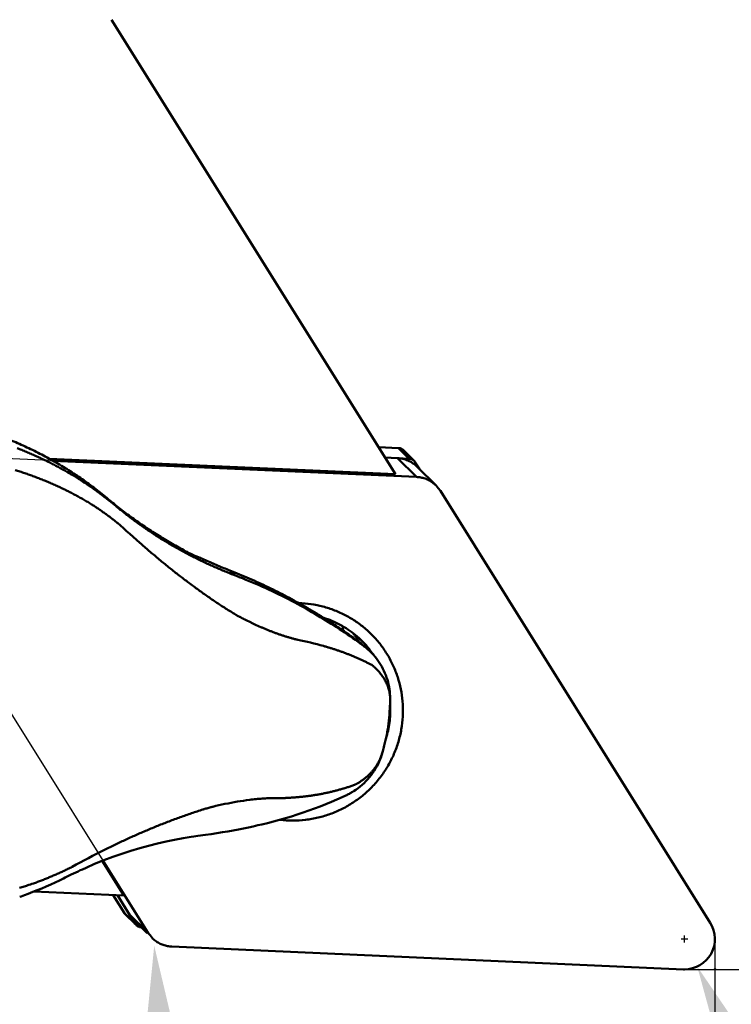
# Model space of a CAD drawing. Units: millimetres. Extents: x -151 to 61, y -71 to 36.
# Drawn here: x 20 to 39, y -31 to -5 of the extents above; entities that cross this region are included whole.
import ezdxf

# ---------------------------------------------------------------- set-up
doc = ezdxf.new("R2010")
doc.units = ezdxf.units.MM
for name, color, linetype, lineweight in [('1', 4, 'Continuous', 50), ('2', 7, 'Continuous', 25), ('cut', 1, 'Continuous', 25), ('nocut', 7, 'Continuous', 25), ('sk2', 7, 'Continuous', 25)]:
    doc.layers.add(name, color=color, linetype=linetype, lineweight=lineweight)
doc.styles.add('simplex', font='txt.shx', dxfattribs={"height": 3.5})
doc.dimstyles.new('コピー - ISO-25', dxfattribs={"dimscale": 0, "dimtxt": 3.5, "dimasz": 3.5, "dimexe": 1.5, "dimexo": 0, "dimgap": 2.3, "dimtad": 1, "dimdec": 8, "dimdsep": 46, "dimtxsty": 'simplex', "dimcen": 0.09, "dimclrd": 256, "dimclre": 256, "dimclrt": 256, "dimadec": 0, "dimazin": 0, "dimtfac": 1, "dimtofl": 0, "dimtmove": 0, "dimatfit": 3, "dimfxl": 1, "dimtolj": 1, "dimlwd": -1, "dimlwe": -1, "dimarcsym": 0})

# ---------------------------------------------------------------- blocks, each defined once
blk = doc.blocks.new('*D9')
at = {"layer": '2'}
for p, q in [((-3.583, 20.841), (58.477, 20.841)), ((56.977, 17.341), (56.977, -26.459)), ((37.334, -29.959), (58.477, -29.959))]:
    blk.add_line(p, q, dxfattribs=at)
for points in [[(57.56, 17.341), (56.393, 17.341), (56.977, 20.841)], [(56.393, -26.459), (57.56, -26.459), (56.977, -29.959)]]:
    blk.add_solid(points, dxfattribs=at)
at = {"layer": 'Defpoints', "color": 0}
for p in [(-3.583, 20.841), (37.334, -29.959), (56.977, -29.959)]:
    blk.add_point(p, dxfattribs=at)
at = {"layer": '2', "insert": (52.927, -4.559), "char_height": 3.5, "attachment_point": 5, "rotation": 90, "style": 'simplex'}
blk.add_mtext('\\A1;50.8 [2.000"]', dxfattribs=at)
blk = doc.blocks.new('*D11')
at = {"layer": '2'}
for p, q in [((37.211, -29.159), (37.391, -29.159)), ((37.301, -29.249), (37.301, -29.069)), ((56.676, -71.136), (39.103, -33.063))]:
    blk.add_line(p, q, dxfattribs=at)
blk.add_solid([(39.633, -32.818), (38.573, -33.307), (37.636, -29.885)], dxfattribs=at)
at = {"layer": 'Defpoints', "color": 0}
for p in [(37.301, -29.159), (37.636, -29.885)]:
    blk.add_point(p, dxfattribs=at)
at = {"layer": '2', "insert": (52.3, -51.991), "char_height": 3.5, "attachment_point": 5, "rotation": 294.7762, "style": 'simplex'}
blk.add_mtext('\\A1;R0.8 [R.031"]', dxfattribs=at)
blk = doc.blocks.new('*D12')
at = {"layer": 'Defpoints', "color": 0}
for p in [(-114.3, -16.259), (38.1, -29.08), (38.1, -67.734)]:
    blk.add_point(p, dxfattribs=at)
at = {"layer": 'sk2'}
for p, q in [((-114.3, -16.259), (-114.3, -69.234)), ((38.1, -29.08), (38.1, -69.234)), ((-110.8, -67.734), (34.6, -67.734))]:
    blk.add_line(p, q, dxfattribs=at)
for points in [[(-110.8, -67.15), (-110.8, -68.317), (-114.3, -67.734)], [(34.6, -68.317), (34.6, -67.15), (38.1, -67.734)]]:
    blk.add_solid(points, dxfattribs=at)
at = {"layer": 'sk2', "insert": (-38.1, -63.684), "char_height": 3.5, "attachment_point": 5, "style": 'simplex'}
blk.add_mtext('\\A1;152.4 [6.000"]', dxfattribs=at)
blk = doc.blocks.new('*D13')
at = {"layer": '2'}
for p, q in [((0, -17.259), (0, -59.198)), ((38.1, -29.08), (38.1, -59.198)), ((34.6, -57.698), (3.5, -57.698))]:
    blk.add_line(p, q, dxfattribs=at)
for points in [[(3.5, -57.115), (3.5, -58.281), (0, -57.698)], [(34.6, -58.281), (34.6, -57.115), (38.1, -57.698)]]:
    blk.add_solid(points, dxfattribs=at)
at = {"layer": 'Defpoints', "color": 0}
for p in [(0, -17.259), (38.1, -29.08), (0, -57.698)]:
    blk.add_point(p, dxfattribs=at)
at = {"layer": '2', "insert": (19.05, -53.648), "char_height": 3.5, "attachment_point": 5, "style": 'simplex'}
blk.add_mtext('\\A1;38.1 [1.500"]', dxfattribs=at)
blk = doc.blocks.new('*D14')
at = {"layer": '2'}
blk.add_arc((38.1, -30.108), 14.78, 190.5998, 256.4002, dxfattribs=at)
for points in [[(24.154, -32.789), (22.99, -32.866), (23.34, -29.335)], [(34.556, -45.053), (34.694, -43.895), (38.1, -44.888)]]:
    blk.add_solid(points, dxfattribs=at)
at = {"layer": 'Defpoints', "color": 0}
for p in [(19.657, -29.142), (38.1, -29.08), (23.805, -29.359), (26.291, -38.997), (38.1, -49.223)]:
    blk.add_point(p, dxfattribs=at)
at = {"layer": '2', "insert": (30.317, -37.495), "char_height": 3.5, "attachment_point": 5, "rotation": 313.5, "style": 'simplex'}
blk.add_mtext('\\A1;93%%d', dxfattribs=at)

msp = doc.modelspace()

# ---------------------------------------------------------------- linework, layer by layer
at = {"layer": '1'}
for p, q in [((22.21743455, -4.95878779), (29.69271723, -16.92174077)), ((29.77465522, -16.23621521), (29.24975755, -16.2128571)), ((30.0547915, -16.51481687), (29.77465522, -16.23621521)), ((30.1848043, -16.57172759), (29.9040666, -16.29252779)), ((29.69271723, -16.92174077), (20.57684833, -16.51608186)), ((30.24219486, -16.99584484), (20.67283012, -16.57000523)), ((30.0547915, -16.51481687), (29.42081403, -16.48660469)), ((29.74463938, -16.50101501), (30.24219486, -16.99584484)), ((30.32870485, -16.79232143), (30.21277517, -16.60679518)), ((30.2646906, -16.72865786), (30.76224609, -17.22348769)), ((37.97948979, -28.73471136), (30.87412956, -17.36375804)), ((22.12968238, -17.57971291), (22.32915623, -17.76041294)), ((25.33015061, -19.45813599), (25.4743138, -19.58873103)), ((28.78376521, -21.38076899), (28.85788663, -21.44791436)), ((28.90935717, -21.48435579), (28.98214402, -21.5502922)), ((29.54823208, -22.95867174), (29.54471619, -23.03973076)), ((29.55088263, -22.88332227), (29.54823208, -22.95867174)), ((24.38139508, -26.46037351), (24.31027028, -26.47090071)), ((24.43506174, -26.45276121), (24.38139508, -26.46037351)), ((24.48497054, -26.44594685), (24.43506174, -26.45276121)), ((22.54289961, -28.01508289), (21.97314551, -27.10328573)), ((21.98894606, -27.09690957), (23.1727017, -28.99131458)), ((20.9959986, -27.54219574), (20.94927891, -27.56537511)), ((21.08675104, -27.49692489), (20.9959986, -27.54219574)), ((22.54289961, -28.01508289), (20.17242748, -27.90959617)), ((19.83343326, -28.03688445), (19.79773012, -28.04944509)), ((19.88358634, -28.01896091), (19.83343326, -28.03688445)), ((19.92047606, -28.00556812), (19.88358634, -28.01896091)), ((22.26043175, -28.00251299), (22.55880883, -28.48001613)), ((22.36951156, -28.00736707), (22.83894512, -28.7586178)), ((22.83894512, -28.7586178), (22.55880883, -28.48001613)), ((22.67514621, -28.49648475), (23.1727017, -28.99131458)), ((22.8353202, -28.76226268), (22.58617726, -28.51448458)), ((22.78702969, -28.63675511), (23.15820202, -29.00589412)), ((22.99692879, -28.8505961), (23.00228839, -28.8508346)), ((23.8046364, -29.35922778), (37.27463501, -29.95864677))]:
    msp.add_line(p, q, dxfattribs=at)
for points in [[(19.13716648, -15.86685966, -0.0110341179), (19.54186859, -16.02141266, -0.0110699265), (19.93937829, -16.19371054, -0.0110767698), (20.32886432, -16.38344009, -0.0110823345), (20.70956009, -16.59023877, -0.0110884379), (21.08071639, -16.81370639, -0.0111012491), (21.44158747, -17.05341616, -0.0111124084), (21.79147564, -17.30893471, -0.0110710313), (22.12968238, -17.57971291)], [(19.7303883, -16.23782496, -0.003475696), (19.85323922, -16.28600518, -0.0034876498), (19.97540727, -16.33589157, -0.0034992925), (20.0968663, -16.38748018, -0.0035109668), (20.2175901, -16.4407666, -0.0035224149), (20.33755242, -16.49574586, -0.0035336171), (20.45672695, -16.55241251, -0.0035450125), (20.57508731, -16.6107606, -0.0035564849), (20.69260704, -16.67078378, -0.003567878), (20.8092596, -16.73247532, -0.0035790773), (20.92501848, -16.79582799, -0.0035886423), (21.03985728, -16.8608335, -0.0036013616), (21.15374935, -16.92748332, -0.0036136058), (21.26666834, -16.99577028, -0.0035567703), (21.37698909, -17.06466582)], [(30.14264676, -16.62952911, 0.0438550874), (30.01850018, -16.56307448, 0.0455310983), (29.8842807, -16.51999669, 0.042573897), (29.74463938, -16.50101501)], [(30.18459403, -16.57153541, 0.0370876883), (30.1626152, -16.5527287, 0.0369597355), (30.13809592, -16.53736857, 0.0376319408), (30.11154507, -16.52580344, 0.0363411049), (30.08353711, -16.51829484, 0.0346019427), (30.0547915, -16.51481687)], [(19.68095466, -16.81572489, -0.0034668067), (19.8054767, -16.85504082, -0.0034980624), (19.92943898, -16.89608752, -0.0035281397), (20.05281219, -16.93887214, -0.0035556882), (20.17556688, -16.9834003, -0.0035844044), (20.29767321, -17.02967675, -0.0036136079), (20.41910067, -17.07770622, -0.003640589), (20.53981854, -17.12749226, -0.0036729908), (20.65979543, -17.17903834, -0.0037091684), (20.7789982, -17.2323501, -0.003744672), (20.89739299, -17.28743287, -0.0037776679), (21.01494558, -17.34429073, -0.0038085365), (21.13162202, -17.40292556, -0.0038366747), (21.24738828, -17.46333748, -0.003872662), (21.36220939, -17.52552643, -0.0039103205), (21.47604891, -17.58949603, -0.0038988523), (21.58887501, -17.65523608)], [(30.76140498, -17.22271898, 0.0370876879), (30.67348966, -17.14749214, 0.0369597355), (30.57541254, -17.08605164, 0.0376319412), (30.46920915, -17.03979112, 0.0363411055), (30.3571773, -17.00975671, 0.0346019426), (30.24219486, -16.99584484)], [(21.49068533, -17.13801985, -0.0032333093), (21.58733809, -17.20232175, -0.0032211845), (21.68269428, -17.26755248, -0.003219935), (21.77746233, -17.33418921, -0.003217188), (21.87155753, -17.40217964, -0.0032102542), (21.96477838, -17.47137948, -0.0032078275), (22.05724803, -17.54188051, -0.0031938038), (22.14865678, -17.61344181, -0.0031929817), (22.23937862, -17.68635324, -0.0031942457), (22.32915623, -17.76041294)], [(22.12968238, -17.57971291, 0.0085478739), (22.44128962, -17.83181538, 0.0085656303), (22.76135359, -18.07311673, 0.0085561457), (23.0894185, -18.30326719, 0.0085540074), (23.42523373, -18.52210404, 0.0085559283), (23.76839007, -18.72935409, 0.0085401378), (24.11842448, -18.9247495)], [(21.68939773, -17.71753291, -0.0037546218), (21.77658269, -17.77346808, -0.0037653264), (21.86291685, -17.830709, -0.0037245756), (21.94838357, -17.88923704, -0.003690301), (22.03297333, -17.94902547, -0.0036656988), (22.11667444, -18.01005189, -0.0036419011), (22.19947476, -18.07229504, -0.003616357), (22.28136257, -18.13573354, -0.0035925116), (22.36232795, -18.20034614, -0.0035977275), (22.44235594, -18.26611604)], [(22.40639068, -17.82425932, 0.0024897966), (22.48845816, -17.89077343, 0.0024882247), (22.57118422, -17.95646756, 0.0024924578), (22.65456037, -18.02133454, 0.0024984499), (22.73858003, -18.08536607, 0.0024961498), (22.82323515, -18.14855509)], [(22.82323515, -18.14855509, 0.0034078693), (22.94131307, -18.23453097, 0.0034126643), (23.06055376, -18.31888883, 0.0034026861), (23.18093334, -18.40161316, 0.0033911124), (23.30242559, -18.48269429, 0.0033829882), (23.42500521, -18.5621221, 0.0033725727), (23.54864688, -18.63988639, 0.0033508582), (23.67295472, -18.71575631, 0.0033478135), (23.79863911, -18.79017392, 0.0033341662), (23.92530683, -18.86290522, 0.0033194159), (24.05293114, -18.93394456, 0.0033037107), (24.18148526, -19.00328715, 0.0032874458), (24.31094233, -19.07092908, 0.0032696748), (24.44127531, -19.13686753, 0.0032504286), (24.57245709, -19.20110078, 0.0032299801), (24.70446039, -19.26362837, 0.0032068216), (24.8372577, -19.3244515, 0.0031842008), (24.97082162, -19.38357233, 0.0031574527), (25.10512472, -19.44099381, 0.003120153), (25.24013837, -19.49672493, 0.0031332365), (25.37623905, -19.55092408)], [(22.964119, -18.73003138, 0.0022565754), (23.08225735, -18.83497225, 0.0022830983), (23.20134442, -18.93883602, 0.0022112949), (23.32136224, -19.04162283, 0.0021266651), (23.44226668, -19.14336527, 0.0020609311), (23.56401898, -19.24409163, 0.0020196353), (23.68658807, -19.3438225, 0.0020008369), (23.81033599, -19.44286971, 0.0019846798), (23.9344859, -19.54062568, 0.0019868182), (24.05940755, -19.6373935, 0.0020061646), (24.18509791, -19.73316072, 0.0020560044), (24.31156135, -19.82790468, 0.0021193513), (24.43881112, -19.92158983, 0.0021974098), (24.56686488, -20.01417292, 0.0023084397), (24.69574645, -20.10560005, 0.0024480753), (24.82549081, -20.19579855, 0.0026417733), (24.95614632, -20.28467182, 0.0028514188), (25.08776964, -20.37210502, 0.0031309125), (25.22042458, -20.45796492, 0.0035850393), (25.3542217, -20.54203339, 0.0035259616), (25.48879357, -20.62392139)], [(24.11842448, -18.9247495), (24.14682295, -18.93988779), (24.17530319, -18.95487194), (24.20386253, -18.96970501), (24.23250159, -18.98438366), (24.26122515, -18.99889605), (24.29003836, -19.01322917), (24.31894762, -19.02736759), (24.34796032, -19.04129384), (24.37708906, -19.05497567), (24.40634935, -19.06836919), (24.43491176, -19.08103979), (24.46453608, -19.09362361), (24.49448118, -19.10537763, 0.043717167), (24.52612352, -19.11500051)], [(24.53183866, -19.11126808, 0.0037050566), (24.68940794, -19.18535943, 0.0037071447), (24.84805961, -19.25710752, 0.0037056804), (25.00775721, -19.32649542, 0.0037038141), (25.16846665, -19.39350976, 0.0037030696), (25.33015061, -19.45813599)], [(27.79484321, -20.7008791, 0.0094137706), (27.32137331, -20.41551031, 0.0094361603), (26.83747151, -20.14818374, 0.0094276945), (26.34383169, -19.8992992, 0.0094164746), (25.84112811, -19.66917883, 0.0093942638), (25.33015061, -19.45813599)], [(27.14491716, -20.31455721, -0.0282723838), (27.46623111, -20.3429111, -0.028365972), (27.78247729, -20.40738374, -0.0284690878), (28.08937497, -20.50734856, -0.0285878863), (28.38286623, -20.64156744, -0.0285574469), (28.6591504, -20.80837215, -0.0286906188), (28.9145683, -21.00565349, -0.0286361949), (29.14576418, -21.23083466, -0.0286437158), (29.3496791, -21.48098486, -0.0286524803), (29.52368828, -21.7527913, -0.0285064276), (29.66553878, -22.04269033, -0.0284856859), (29.77351832, -22.34681047, -0.0284662535), (29.8462517, -22.66121431, -0.0283839011), (29.88279247, -22.9820036, -0.0277150243), (29.8832397, -23.30479934)], [(27.79474916, -20.70045916, -0.0236321573), (28.01959536, -20.78391794, -0.0236841536), (28.23557958, -20.88824743, -0.0240063423), (28.44075512, -21.01271554, -0.0236131453), (28.63323967, -21.15626884, -0.0230933901), (28.81137504, -21.31701029)], [(28.78376521, -21.38076899, 0.0068203944), (28.46037092, -21.14517546, 0.0068277184), (28.13063491, -20.91847206, 0.0068406752), (27.79484321, -20.7008791)], [(25.70554794, -20.73949312), (25.78090899, -20.77718484), (25.85660195, -20.81420663), (25.9326194, -20.85055792), (26.0089779, -20.88618653), (26.08569479, -20.92103668), (26.16277908, -20.95506653, 0.0028627777), (26.24023881, -20.98823274, 0.0030001577), (26.31808211, -21.02048829, 0.0031340913), (26.39631522, -21.05178641, 0.0032707274), (26.47494274, -21.08207992, 0.0034090915), (26.55396789, -21.11132034, 0.0035486969), (26.63339221, -21.13945827, 0.0036881858), (26.7132154, -21.16644371, 0.0038278592), (26.79343515, -21.19222622, 0.0039646011), (26.87404699, -21.21675518, 0.0040867666), (26.95504323, -21.23998297, 0.004232575), (27.03641462, -21.26186029, 0.0042468936), (27.11814665, -21.28234981)], [(28.580782, -21.11406763, -0.009557488), (28.6391087, -21.19123259, -0.0095793108), (28.69444988, -21.27058528, -0.0096060605), (28.74670111, -21.35199778)], [(27.11814665, -21.28234981), (27.20318929, -21.30022276), (27.28809397, -21.31874104), (27.37285121, -21.3379225), (27.45744417, -21.35781565), (27.54185766, -21.37845713), (27.62607536, -21.39988325), (27.71007941, -21.42213212), (27.79385129, -21.44523972, -0.0027351745), (27.87737104, -21.4692425, -0.0028491033), (27.9606174, -21.49417679, -0.0029574536), (28.0435685, -21.52007627, -0.0030556403), (28.1262021, -21.54697146, -0.003153164), (28.20849533, -21.57489067, -0.0032483572), (28.29042427, -21.60386132, -0.0033333836), (28.37196473, -21.63390791, -0.0034204494), (28.45309191, -21.66505306, -0.0035039678), (28.53377981, -21.69731907, -0.0035669944), (28.61400332, -21.73072292, -0.0036233272), (28.69373806, -21.76527715, -0.0036741566), (28.77295992, -21.80099159, -0.0037131169), (28.85164546, -21.83787255, -0.0037556902), (28.92977123, -21.87592449, -0.0037940481), (29.00731376, -21.91515248, -0.0037811723), (29.08425268, -21.95555083)], [(29.11427558, -21.98359472, -0.009601155), (29.15804108, -22.02331735, -0.0094203918), (29.20026863, -22.06467932, -0.0098164752), (29.24088389, -22.10762623, -0.0104566953), (29.27972273, -22.15218274, -0.0108802906), (29.31662416, -22.19835656, -0.0113083352), (29.35144207, -22.24612136, -0.0118160961), (29.38401452, -22.29544384, -0.0122884519), (29.41417048, -22.34627912, -0.0127337266), (29.44174596, -22.3985587, -0.0131638919), (29.46657785, -22.45219543, -0.0135936655), (29.48850426, -22.50708335, -0.0139875678), (29.50737168, -22.56309607, -0.0143427746), (29.52303564, -22.62008777, -0.0146837344), (29.53536599, -22.67789074, -0.014946794), (29.54425172, -22.73632241, -0.0151671173), (29.54960269, -22.79518861, -0.0153378149), (29.55135315, -22.85426595)], [(29.8832397, -23.30479934, -0.0286518435), (29.8445759, -23.64023738, -0.029458803), (29.76728566, -23.96911231, -0.0292976027), (29.65190324, -24.28661907, -0.0290803271), (29.50034727, -24.58852525, -0.0290398041), (29.31483229, -24.87084454, -0.0290396559), (29.09781965, -25.12973698, -0.0290559933), (28.85228497, -25.36175413, -0.0290138039), (28.58152192, -25.56376066, -0.0291318275), (28.28914894, -25.73299401, -0.0291383441), (27.97909725, -25.86711929, -0.0292403816), (27.65555838, -25.9641803, -0.0293893161), (27.32284111, -26.02276897, -0.0294200759), (26.98546923, -26.04192264, -0.0295823837), (26.6482723, -26.02119674)], [(29.55398282, -23.26035602, -0.0199846812), (29.53366223, -23.46921371, -0.0201648714), (29.49663918, -23.67597255, -0.020548729), (29.44295313, -23.87889723)], [(29.34139197, -24.27328087, -0.0139254569), (29.31856488, -24.34090006, -0.0139990844), (29.29199452, -24.40714333, -0.0138657763), (29.26177611, -24.47180342, -0.0137278793), (29.22803696, -24.53469833, -0.0135900072), (29.19091283, -24.59565683, -0.0134070397), (29.15055348, -24.65452361, -0.0131958787), (29.10711989, -24.7111604, -0.0129769977), (29.06078196, -24.76544716, -0.012735039), (29.01171518, -24.81728099, -0.012438276), (28.96010084, -24.86657872, -0.012135779), (28.90612658, -24.91328251, -0.0118641206), (28.8499741, -24.95734318, -0.0114476557), (28.79182727, -24.99873375, -0.0110297009), (28.73187756, -25.03747744, -0.0111249525), (28.67027334, -25.07352933)], [(26.34897357, -25.45385455, 0.0029192903), (26.44583724, -25.45448608, 0.0028923812), (26.54270219, -25.4539941, 0.0030365971), (26.63955433, -25.45235468, 0.0031553168), (26.73637862, -25.44951424, 0.0032536809), (26.83315856, -25.44543318, 0.0033601119), (26.92987599, -25.44007238, 0.0034614404), (27.02651123, -25.43339242, 0.00355909), (27.1230431, -25.42535614, 0.0036518916), (27.21944898, -25.41592855, 0.0037275329), (27.31570516, -25.4050788, 0.0037947603), (27.41178713, -25.39278186, 0.003854344), (27.50766972, -25.37901654, 0.0039097328), (27.60332698, -25.363764, 0.0039594637), (27.69873224, -25.34700754, 0.004001562), (27.79385862, -25.32873423, 0.0040421371), (27.88867871, -25.30893302, 0.0040738687), (27.98316473, -25.28759468, 0.0040911393), (28.0772897, -25.26471628, 0.004094901), (28.17102742, -25.24029974, 0.0040959351), (28.26435267, -25.21435093, 0.0040966261), (28.35724015, -25.18687656, 0.0040827148), (28.44966542, -25.157886, 0.0040669171), (28.54160687, -25.12739295, 0.0040705958), (28.63303949, -25.09540794)], [(24.88017284, -25.67651487), (24.96064089, -25.65761223), (25.04124594, -25.6393011), (25.12198324, -25.62158174), (25.20285784, -25.60450095), (25.28387428, -25.58810613), (25.36503314, -25.57243144), (25.44633422, -25.55751225), (25.52777682, -25.54338613), (25.60935892, -25.53008956), (25.69107741, -25.51765886), (25.7729281, -25.50613093), (25.85490565, -25.49554301, -0.0030341553), (25.9370035, -25.48593264, -0.0031459782), (26.01921383, -25.47733766, -0.0032568393), (26.10152746, -25.46979631, -0.0033581105), (26.18393358, -25.46334451, -0.0034864148), (26.26642026, -25.45802094, -0.0034990634), (26.34897357, -25.45385455)], [(21.71863178, -26.97327074, -0.0022559522), (21.8584553, -26.90030759, -0.0022784904), (21.99893547, -26.82861577, -0.0022162145), (22.14005553, -26.75819194, -0.0021509785), (22.28178448, -26.68900167, -0.002120087), (22.42409927, -26.62102451, -0.002089609), (22.56698135, -26.55424794, -0.0020606344), (22.7104127, -26.48865943, -0.0020425895), (22.85437741, -26.42425006, -0.00203297), (22.99886199, -26.36101549, -0.0020332604), (23.143856, -26.29895789, -0.0020521742), (23.28935198, -26.23808655, -0.0020825665), (23.43534595, -26.17841947, -0.0021302394), (23.5818374, -26.11998451, -0.0022039694), (23.72882937, -26.06282039, -0.0022999372), (23.87632959, -26.00698082, -0.0024354895), (24.02435189, -25.9525406, -0.0025842563), (24.17291294, -25.89958857, -0.0027946377), (24.32203239, -25.8482302, -0.0031247604), (24.47175003, -25.79864301, -0.0030795256), (24.62207511, -25.75092859)], [(20.15716484, -27.69644136, 0.0033473912), (20.26318414, -27.65819543, 0.0033556909), (20.3686816, -27.61853098, 0.0033236344), (20.47363959, -27.57746049, 0.0032980396), (20.57804469, -27.53500429, 0.0032812458), (20.6818822, -27.49117797, 0.0032656578), (20.78513697, -27.44599586, 0.0032513368), (20.88779395, -27.39947193, 0.0032395824), (20.98983886, -27.35161923, 0.0032418595), (21.0912549, -27.30244799)], [(19.79466171, -27.81188798, 0.0037536486), (19.91810961, -27.77454963, 0.0036802866), (20.03867852, -27.73611647)], [(37.97948979, -28.73471136, -0.5890450164), (37.30105131, -29.95864677), (37.27463501, -29.95864677)], [(22.86712626, -28.79387756, 0.0370876887), (22.88910509, -28.81268427, 0.0369597353), (22.91362437, -28.8280444, 0.0376319407), (22.94017522, -28.83960953, 0.0363411057), (22.96818318, -28.84711813, 0.0346019426), (22.99692879, -28.8505961)], [(23.28542628, -29.13235364, 0.0370876881), (23.3733416, -29.20758048, 0.0369597356), (23.47141872, -29.26902098, 0.0376319412), (23.57762211, -29.3152815, 0.0363411055), (23.68965396, -29.34531591, 0.0346019427), (23.8046364, -29.35922778)]]:
    msp.add_lwpolyline(points, format="xyb", dxfattribs=at)
for points in [[(29.86275077, -16.26040003), (29.84621109, -16.25228484), (29.82896369, -16.24579457), (29.81117355, -16.24099336), (29.79301771, -16.23780486), (29.77465522, -16.23621521)], [(29.86275077, -16.26040003), (29.87741648, -16.27003857), (29.89082928, -16.28044448), (29.9042186, -16.2926783)], [(30.21277517, -16.60679518), (30.1986846, -16.58916529), (30.18459403, -16.57153541)], [(30.17798706, -16.65418065), (30.16031691, -16.64185488), (30.14264676, -16.62952911)], [(30.26384949, -16.72788916), (30.23643214, -16.70194601), (30.20778935, -16.67735488), (30.17798706, -16.65418065)], [(21.37698909, -17.06466582), (21.41501127, -17.08892542), (21.45288213, -17.11335867), (21.49068533, -17.13801985)], [(30.87412956, -17.36375804), (30.81776727, -17.29323851), (30.76140498, -17.22271898)], [(21.58887501, -17.65523608), (21.62250007, -17.67581163), (21.6559392, -17.69653455), (21.68939773, -17.71753291)], [(22.32915623, -17.76041293), (22.33298543, -17.76360752), (22.33682141, -17.76680463), (22.34064845, -17.76999118)], [(22.34064845, -17.76999118), (22.36251413, -17.78813913), (22.3847179, -17.80646698), (22.40639068, -17.82425932)], [(22.44235594, -18.26611604), (22.44749892, -18.27040299), (22.45264918, -18.27469272), (22.45778971, -18.27897108)], [(22.45778971, -18.27897108), (22.4807844, -18.29975506), (22.5040544, -18.32075101), (22.52682786, -18.34126311)], [(22.52682786, -18.34126311), (22.61387687, -18.41947562), (22.70115868, -18.49742826), (22.78866627, -18.57512735), (22.87632739, -18.65265328), (22.964119, -18.73003138)], [(24.52612352, -19.11500051), (24.52826566, -19.11467221), (24.5304078, -19.11434391)], [(25.37623905, -19.55092408), (25.38426912, -19.55406055), (25.3923017, -19.55719061), (25.40033676, -19.56031429), (25.4083742, -19.56343184), (25.41641401, -19.56654328)], [(25.41641401, -19.56654328), (25.42798354, -19.57100798), (25.43955833, -19.57545906), (25.45113833, -19.57989653), (25.4627235, -19.58432051), (25.4743138, -19.58873103)], [(25.4743138, -19.58873103), (25.48458949, -19.59266991), (25.4948616, -19.59661812), (25.50513021, -19.60057543), (25.51539576, -19.60454067), (25.52565833, -19.60851361)], [(25.52565833, -19.60851361), (25.53655437, -19.61274102), (25.54744689, -19.61697749), (25.55833588, -19.62122303), (25.56922131, -19.62547769), (25.58010316, -19.62974149)], [(25.58010316, -19.62974149), (25.66796328, -19.66454987), (25.75558699, -19.6999498), (25.84297005, -19.73593974), (25.93010751, -19.77252014), (26.01699471, -19.80969111), (26.10362723, -19.84745184), (26.19000073, -19.88580135), (26.27611091, -19.92473851), (26.36195363, -19.96426183), (26.44752485, -20.00436958), (26.53282063, -20.04505981), (26.61783716, -20.08633033), (26.70257071, -20.12817875), (26.7870177, -20.17060247), (26.87117465, -20.21359867), (26.95503817, -20.25716441), (27.03860514, -20.30129636), (27.12187238, -20.34599141)], [(27.12187238, -20.34599141), (27.19647784, -20.38662895), (27.27085605, -20.42768112), (27.3450041, -20.46914752), (27.4189185, -20.51102898), (27.49259596, -20.55332587), (27.56603313, -20.59603861), (27.63922655, -20.6391677), (27.71217275, -20.68271361), (27.7848682, -20.72667684), (27.85730931, -20.77105791), (27.92949241, -20.8158574), (28.00141376, -20.86107591), (28.07306957, -20.90671404), (28.14445599, -20.95277239), (28.21556913, -20.99925157), (28.28640503, -21.04615219), (28.35695967, -21.09347487), (28.42722898, -21.1412202), (28.49720878, -21.18938886), (28.56689481, -21.2379815), (28.63628287, -21.28699879), (28.70536853, -21.33644147), (28.77414717, -21.38631019)], [(25.48879357, -20.62392139), (25.4979555, -20.629199), (25.50712594, -20.63446182), (25.51630536, -20.63970895), (25.52549626, -20.64493595), (25.53469907, -20.65014196)], [(25.53469907, -20.65014196), (25.54928573, -20.65816016), (25.56390689, -20.6661153), (25.57856265, -20.67400653), (25.59325463, -20.68183012), (25.60798289, -20.68958519)], [(25.60798289, -20.68958519), (25.61756741, -20.69456749), (25.62716959, -20.69951567), (25.63678715, -20.70443389), (25.6464087, -20.70934431), (25.656032, -20.71425131)], [(25.656032, -20.71425131), (25.66592446, -20.71932068), (25.67582205, -20.72438005), (25.68572486, -20.72942919), (25.69563346, -20.73446695), (25.70554794, -20.73949312)], [(28.29660056, -20.92291826), (28.30394358, -20.98074703), (28.31128659, -21.03857579)], [(28.77414717, -21.38631019), (28.77595765, -21.38763194), (28.77776812, -21.38895368)], [(28.77776812, -21.38895368), (28.81782738, -21.41843402), (28.85788663, -21.44791436)], [(28.86204023, -21.44301236), (28.82290272, -21.41189067), (28.78376521, -21.38076899)], [(28.81137504, -21.31701029), (28.85537827, -21.363043), (28.89938149, -21.40907571)], [(28.97710514, -21.54574588), (28.96766545, -21.53732623), (28.95800764, -21.52884078), (28.94828637, -21.5204281), (28.93850235, -21.51208848), (28.92865628, -21.50382222), (28.91874882, -21.49562963), (28.90878069, -21.48751098), (28.89882418, -21.47952366), (28.88873702, -21.47155341), (28.87859111, -21.46365804), (28.8683871, -21.45583784), (28.85788664, -21.44791437)], [(28.90943327, -21.48442657), (28.88573675, -21.46371946), (28.86204023, -21.44301236)], [(28.89938149, -21.40907571), (28.91653696, -21.42834654), (28.93369243, -21.44761737)], [(28.93369243, -21.44761737), (28.93800997, -21.45259429), (28.94232751, -21.45757121)], [(28.94232751, -21.45757121), (28.97338597, -21.49499357), (29.00444443, -21.53241592)], [(28.98226818, -21.55040464), (28.97968666, -21.54807526), (28.97710514, -21.54574588)], [(28.98544738, -21.55329257), (28.98385778, -21.55184861), (28.98226818, -21.55040464)], [(28.98567041, -21.55349558), (29.00118723, -21.5678044), (29.01621201, -21.58199876), (29.03061887, -21.59593142), (29.04445797, -21.60962448), (29.05781224, -21.62313436), (29.07065795, -21.63640917), (29.07857306, -21.64472976)], [(29.00444443, -21.53241592), (29.00586072, -21.53419405), (29.00727702, -21.53597217)], [(29.00727702, -21.53597217), (29.04642018, -21.58789292), (29.08556334, -21.63981366)], [(29.07850681, -21.64465786), (29.11128479, -21.68031818), (29.15260789, -21.7282725), (29.19212161, -21.77764556), (29.22977741, -21.82836874), (29.26553536, -21.88038102), (29.29935631, -21.93362035), (29.33119145, -21.98800397), (29.36100117, -22.04345888), (29.38875808, -22.09992771), (29.4144213, -22.15732409), (29.43795756, -22.21556423), (29.45934614, -22.27459215), (29.47855739, -22.33431943), (29.49556543, -22.39465701), (29.51035674, -22.4555482), (29.5229113, -22.51690415), (29.53321239, -22.57863177), (29.54125221, -22.64066835), (29.54701979, -22.7029197), (29.5505104, -22.76529422), (29.55172215, -22.8277326), (29.55088236, -22.88333038)], [(29.08556334, -21.63981366), (29.10133927, -21.66241708), (29.1171152, -21.68502049)], [(29.11427267, -21.98359808), (29.10846389, -21.9777833), (29.10255795, -21.97206705), (29.0965557, -21.96645204), (29.09045364, -21.96094562), (29.08425268, -21.95555083)], [(29.54471619, -23.03973076), (29.54269487, -23.08009829), (29.54048095, -23.12052214), (29.53809053, -23.16060146), (29.53551276, -23.20043282), (29.5326769, -23.24087524), (29.52957799, -23.28169441), (29.5262317, -23.32240422), (29.52259413, -23.36326981), (29.51867418, -23.40388012), (29.51452626, -23.44347225), (29.51016029, -23.48183896), (29.50540779, -23.52022959), (29.50027314, -23.55831013), (29.49493146, -23.59484461), (29.48925464, -23.63094525), (29.48296663, -23.66839699), (29.47619145, -23.7064642), (29.4691334, -23.74414457), (29.46181207, -23.7815293), (29.45420093, -23.81887481), (29.44642789, -23.85567277), (29.4385825, -23.89162815), (29.43051299, -23.92752222), (29.42223211, -23.963343), (29.41382652, -23.99875859), (29.40520267, -24.03419956), (29.3963641, -24.0696682), (29.38735838, -24.10498979), (29.37813643, -24.14036975), (29.36871881, -24.17573676), (29.35911421, -24.21106632), (29.35024581, -24.24306659)], [(29.55018944, -22.91951939), (29.55208613, -23.0899377), (29.55398282, -23.26035602)], [(29.55135315, -22.85426595), (29.55111758, -22.868794), (29.550882, -22.88332204)], [(29.35026482, -24.24300105), (29.33461008, -24.29586364), (29.31265235, -24.36159267), (29.28819426, -24.42639906), (29.26125166, -24.49022705), (29.23185991, -24.55297981), (29.20006357, -24.61454946), (29.16589543, -24.67486248), (29.12940589, -24.73381643), (29.09065321, -24.79131033), (29.04968115, -24.84727021), (29.00656091, -24.90159336), (28.96136945, -24.95417992), (28.91417095, -25.00495643), (28.86505522, -25.05382796), (28.81413138, -25.10069684), (28.76148114, -25.14549888), (28.70716818, -25.18819099), (28.65126015, -25.22872608), (28.60627367, -25.25902094)], [(29.35024431, -24.24307129), (29.34737689, -24.25316541), (29.34442604, -24.26323552), (29.34139197, -24.27328087)], [(28.67026908, -25.07353489), (28.66293858, -25.07810297), (28.65554957, -25.08257592), (28.64810312, -25.08695253), (28.64059936, -25.09123024), (28.63303949, -25.09540794)], [(28.38719734, -25.38119169), (28.29123127, -25.42515726), (28.14905202, -25.48828028), (28.00502706, -25.54982283), (27.85928393, -25.60969866), (27.71189176, -25.66785131), (27.56286223, -25.72424892), (27.41229709, -25.77882944), (27.26030208, -25.83153589), (27.10688596, -25.88234774), (26.95216954, -25.93120908), (26.79628919, -25.97806554), (26.639256, -26.02290581), (26.48115189, -26.06570027), (26.3221314, -26.10640545), (26.17671604, -26.14161119)], [(28.51448522, -25.3152764), (28.50128052, -25.32278988), (28.47878467, -25.33521167), (28.45546538, -25.34760207), (28.43206082, -25.35955836), (28.4087767, -25.37099258), (28.38719676, -25.38119194)], [(28.6062724, -25.25902166), (28.5984765, -25.26407421), (28.58568245, -25.27225308), (28.57241087, -25.28059063), (28.55865519, -25.28907671), (28.54439587, -25.29770775), (28.52962447, -25.30647392), (28.51446785, -25.31528594)], [(24.62207511, -25.75092859), (24.63203767, -25.74781052), (24.6420033, -25.7447023), (24.65197202, -25.74160401), (24.66194396, -25.7385161), (24.67191914, -25.73543867)], [(24.67191914, -25.73543867), (24.69815986, -25.72743352), (24.72442138, -25.71949677), (24.75070442, -25.71163161), (24.77701541, -25.70386049), (24.80335568, -25.69618919)], [(24.80335568, -25.69618919), (24.81398884, -25.69335021), (24.82462833, -25.69053505), (24.835274, -25.68774333), (24.84592525, -25.68497296), (24.85658193, -25.68222358)], [(24.85658193, -25.68222358), (24.86129652, -25.68106706), (24.86680262, -25.67972683), (24.87230744, -25.67839765), (24.87702792, -25.67726537), (24.88017284, -25.67651487)], [(26.17671931, -26.14161042), (26.071382, -26.16605052), (25.94793147, -26.19375061), (25.8211007, -26.22115735), (25.69106235, -26.2481566), (25.55782469, -26.27466862), (25.42122453, -26.30064236), (25.28133433, -26.32597547), (25.13824114, -26.35056176), (24.99180018, -26.37433054), (24.84201554, -26.39717869), (24.6890373, -26.41897793), (24.48496949, -26.44594699)], [(24.31027073, -26.47090064), (24.1020578, -26.50460967), (23.87785093, -26.54573153), (23.65144583, -26.5923562), (23.42281325, -26.64467503), (23.19204464, -26.70286482), (22.95935018, -26.76707572), (22.72489642, -26.83746804), (22.48875868, -26.91423381), (22.25105189, -26.99756186), (22.01193974, -27.08763069), (21.77167397, -27.18458767), (21.54433531, -27.28243744)], [(21.17617815, -27.2600369), (21.2842295, -27.20185689), (21.39252236, -27.14412758), (21.5010507, -27.08684228), (21.60976003, -27.02990089), (21.71863178, -26.97327074)], [(21.54433894, -27.28243595), (21.44822118, -27.32557947), (21.39167917, -27.35142527), (21.33364309, -27.37831753), (21.27412504, -27.40628329), (21.21312556, -27.43535532), (21.15065862, -27.46556151), (21.08675104, -27.49692489)], [(21.0912549, -27.30244799), (21.11088858, -27.29272721), (21.13049065, -27.28296261), (21.15008466, -27.27314243)], [(21.15008466, -27.27314243), (21.15878144, -27.26877183), (21.1674909, -27.26439748), (21.17617815, -27.2600369)], [(20.94927806, -27.56537553), (20.84653407, -27.61533467), (20.73023228, -27.67022067), (20.61350357, -27.7235588), (20.49637304, -27.77534747), (20.37886943, -27.8255837), (20.26102577, -27.87426306), (20.14287169, -27.92138305), (20.02443225, -27.96694331), (19.92047631, -28.00556804)], [(20.03867852, -27.73611647), (20.07824061, -27.72309113), (20.11769622, -27.70987954), (20.15716484, -27.69644136)], [(22.58611704, -28.51442519), (22.57644094, -28.50401135), (22.56729446, -28.49253685), (22.55880883, -28.48001613)], [(22.67514621, -28.49648475), (22.7315085, -28.56700428), (22.7878708, -28.63752381)], [(22.83894512, -28.7586178), (22.85303569, -28.77624768), (22.86712626, -28.79387756)], [(23.1727017, -28.99131458), (23.22906399, -29.06183411), (23.28542628, -29.13235364)]]:
    msp.add_lwpolyline(points, dxfattribs=at)
msp.add_point((38.09999758, -29.95864677), dxfattribs=at)
at = {"layer": 'cut'}
for p, q in [((30.24219486, -16.99584484), (16.77219625, -16.39642585)), ((37.97948979, -28.73471136), (30.87412956, -17.36375804)), ((16.06734147, -17.62036126), (23.1727017, -28.99131458)), ((23.8046364, -29.35922778), (37.27463501, -29.95864677))]:
    msp.add_line(p, q, dxfattribs=at)
for points in [[(30.76140498, -17.22271898, 0.0370876879), (30.67348966, -17.14749214, 0.0369597355), (30.57541254, -17.08605164, 0.0376319412), (30.46920915, -17.03979112, 0.0363411055), (30.3571773, -17.00975671, 0.0346019426), (30.24219486, -16.99584484)], [(37.97948979, -28.73471136, -0.5890450164), (37.30105131, -29.95864677), (37.27463501, -29.95864677)], [(23.28542628, -29.13235364, 0.0370876881), (23.3733416, -29.20758048, 0.0369597356), (23.47141872, -29.26902098, 0.0376319412), (23.57762211, -29.3152815, 0.0363411055), (23.68965396, -29.34531591, 0.0346019427), (23.8046364, -29.35922778)]]:
    msp.add_lwpolyline(points, format="xyb", dxfattribs=at)
for points in [[(30.87412956, -17.36375804), (30.81776727, -17.29323851), (30.76140498, -17.22271898)], [(23.1727017, -28.99131458), (23.22906399, -29.06183411), (23.28542628, -29.13235364)]]:
    msp.add_lwpolyline(points, dxfattribs=at)
at = {"layer": 'nocut'}
for p, q in [((22.21743455, -4.95878779), (29.24975755, -16.2128571)), ((29.77465522, -16.23621521), (29.24975755, -16.2128571)), ((30.1848043, -16.57172759), (29.9040666, -16.29252779)), ((30.32870485, -16.79232143), (30.21277517, -16.60679518)), ((30.32870485, -16.79232143), (30.76224609, -17.22348769)), ((37.97948979, -28.73471136), (30.87412956, -17.36375804)), ((22.26043175, -28.00251299), (20.17242748, -27.90959617)), ((19.83343326, -28.03688445), (19.79773012, -28.04944509)), ((19.88358634, -28.01896091), (19.83343326, -28.03688445)), ((19.92047606, -28.00556812), (19.88358634, -28.01896091)), ((22.26043175, -28.00251299), (22.55880883, -28.48001613)), ((22.8671923, -28.79396018), (22.58617726, -28.51448458)), ((22.99692879, -28.8505961), (23.00228839, -28.8508346)), ((23.00202162, -28.85056929), (23.28569042, -29.13268412)), ((23.8046364, -29.35922778), (37.27463501, -29.95864677))]:
    msp.add_line(p, q, dxfattribs=at)
for points in [[(29.86275077, -16.26040003), (29.84621109, -16.25228484), (29.82896369, -16.24579457), (29.81117355, -16.24099336), (29.79301771, -16.23780486), (29.77465522, -16.23621521)], [(29.86275077, -16.26040003), (29.87741648, -16.27003857), (29.89082928, -16.28044448), (29.9042186, -16.2926783)], [(30.21277517, -16.60679518), (30.1986846, -16.58916529), (30.18459403, -16.57153541)], [(30.87412956, -17.36375804), (30.81776727, -17.29323851), (30.76140498, -17.22271898)], [(20.17242748, -27.90959617), (20.14287169, -27.92138305), (20.02443225, -27.96694331), (19.92047631, -28.00556804)], [(22.58611704, -28.51442519), (22.57644094, -28.50401135), (22.56729446, -28.49253685), (22.55880883, -28.48001613)]]:
    msp.add_lwpolyline(points, dxfattribs=at)
for points in [[(37.97948979, -28.73471136, -0.5890450164), (37.30105131, -29.95864677), (37.27463501, -29.95864677)], [(22.86712626, -28.79387756, 0.0370876887), (22.88910509, -28.81268427, 0.0369597353), (22.91362437, -28.8280444, 0.0376319407), (22.94017522, -28.83960953, 0.0363411057), (22.96818318, -28.84711813, 0.0346019426), (22.99692879, -28.8505961)], [(23.28542628, -29.13235364, 0.0370876881), (23.3733416, -29.20758048, 0.0369597356), (23.47141872, -29.26902098, 0.0376319412), (23.57762211, -29.3152815, 0.0363411055), (23.68965396, -29.34531591, 0.0346019427), (23.8046364, -29.35922778)]]:
    msp.add_lwpolyline(points, format="xyb", dxfattribs=at)
msp.add_point((38.09999758, -29.95864677), dxfattribs=at)

# ---------------------------------------------------------------- dimensions: what is measured, and where the dimension line sits
at = {"layer": '2'}
dim = msp.add_linear_dim(base=(56.9765211931, -29.9586467675), p1=(-3.5827064649, 20.8413532325), p2=(37.334218988, -29.9586467675), angle=270, dimstyle='コピー - ISO-25', override={"dimscale": 1}, dxfattribs=at)
dim.commit()
dim.dimension.update_dxf_attribs({"geometry": '*D9', "text_midpoint": (52.9265211931, -4.5586467675)})
dim = msp.add_linear_dim(base=(0, -57.6979253603), p1=(38.1, -29.080096323), p2=(0, -17.2586467675), dimstyle='コピー - ISO-25', override={"dimscale": 1}, dxfattribs=at)
dim.commit()
dim.dimension.update_dxf_attribs({"geometry": '*D13', "text_midpoint": (19.05, -53.6479253603)})
dim = msp.add_angular_dim_2l(base=(26.29111483, -38.99667282), line1=((23.8046364, -29.35922778), (19.65738104, -29.14187934)), line2=((38.1, -29.08009632), (38.1, -49.22338744)), dimstyle='コピー - ISO-25', override={"dimscale": 1}, dxfattribs=at)
dim.commit()
dim.dimension.update_dxf_attribs({"geometry": '*D14', "text_midpoint": (30.3166722, -37.49451834)})
dim = msp.add_radius_dim(center=(37.30105131, -29.15864677), mpoint=(37.6363112, -29.88500812), dimstyle='コピー - ISO-25', override={"dimscale": 1}, dxfattribs=at)
dim.commit()
dim.dimension.update_dxf_attribs({"geometry": '*D11', "text_midpoint": (45.15739659, -46.17990626), "dimtype": 164})
at = {"layer": 'sk2'}
dim = msp.add_linear_dim(base=(38.1, -67.7336467675), p1=(-114.3, -16.2586467675), p2=(38.1, -29.080096323), dimstyle='コピー - ISO-25', override={"dimscale": 1}, dxfattribs=at)
dim.commit()
dim.dimension.update_dxf_attribs({"geometry": '*D12', "text_midpoint": (-38.1, -63.6836467675)})

doc.saveas('drawing.dxf')
